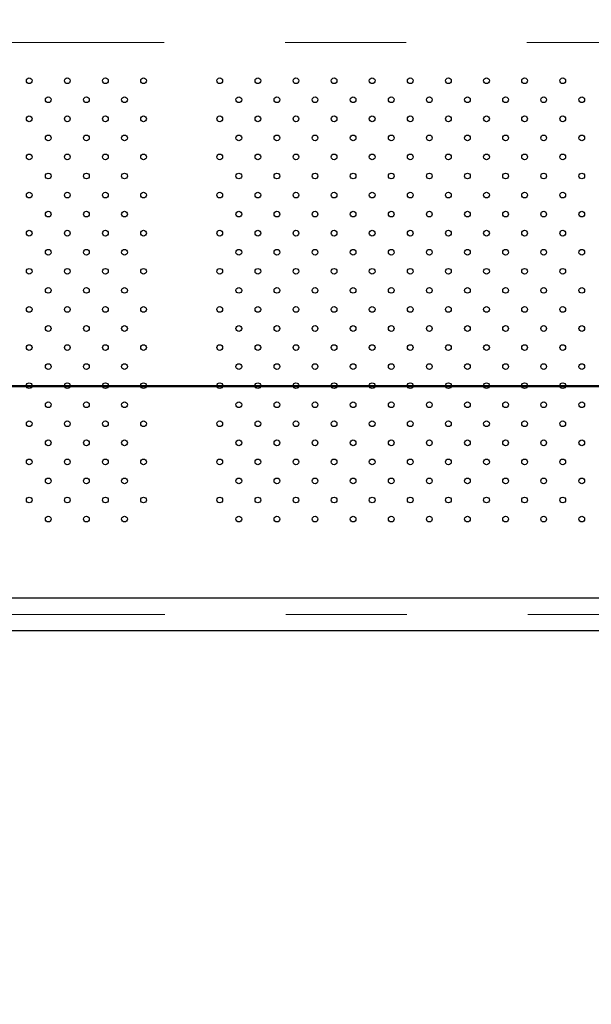
# Paper-space layout 'Sheet2' of a CAD drawing. Units: millimetres. Extents: x 0 to 2970, y 0 to 2103.
# Drawn here: x 1139 to 1199, y 1005 to 1109 of the extents above; entities that cross this region are included whole.
import ezdxf

# ---------------------------------------------------------------- set-up
doc = ezdxf.new("R2010")
doc.units = ezdxf.units.MM
doc.linetypes.add('CENTERX2', pattern=[2.032, 1.27, -0.254, 0.254, -0.254])
doc.layers.add('LE_NORM', color=179, linetype='Continuous', lineweight=50)
doc.styles.add('SLDTEXTSTYLE0', font='TXT', dxfattribs={"width": 0.605})
doc.dimstyles.new('SLDDIMSTYLE1', dxfattribs={"dimtxt": 17.5, "dimasz": 15, "dimexe": 0, "dimexo": 0.0625, "dimgap": 4.375, "dimtad": 0, "dimtih": 1, "dimtoh": 1, "dimdec": 0, "dimrnd": 1e-09, "dimzin": 12, "dimdsep": 46, "dimtxsty": 'SLDTEXTSTYLE0', "dimsah": 1, "dimcen": 0.09, "dimadec": 0, "dimazin": 3, "dimtfac": 1, "dimtdec": 0, "dimtofl": 0, "dimtmove": 0, "dimatfit": 3, "dimfxl": 0, "dimfrac": 2, "dimtolj": 1, "dimtzin": 12, "dimarcsym": 0})

# ---------------------------------------------------------------- blocks, each defined once
blk = doc.blocks.new('_D_36')
at = {"layer": 'LE_NORM', "color": 7, "ltscale": 50}
for p, q in [((943.98, 1106.19), (943.98, 1071.9)), ((958.98, 1071.9), (933.98, 1071.9)), ((958.98, 1071.9), (983.98, 1070.13)), ((983.98, 1070.13), (1482.79, 1070.13))]:
    blk.add_line(p, q, dxfattribs=at)
blk.add_solid([(943.98, 1071.9), (948.98, 1086.9), (938.98, 1086.9)], dxfattribs=at)
at = {"layer": 'LE_NORM', "color": 7, "ltscale": 50, "insert": (912.06, 1080.85), "char_height": 17.5, "attachment_point": 1, "style": 'SLDTEXTSTYLE0'}
blk.add_mtext('36', dxfattribs=at)
blk = doc.blocks.new('_D_38')
at = {"layer": 'LE_NORM', "color": 7, "ltscale": 50}
for p, q in [((943.98, 1044.41), (943.98, 869.88)), ((958.98, 869.88), (933.98, 869.88)), ((958.98, 869.88), (983.98, 868.07)), ((983.98, 868.07), (1750.15, 868.07))]:
    blk.add_line(p, q, dxfattribs=at)
blk.add_solid([(943.98, 869.88), (948.98, 884.88), (938.98, 884.88)], dxfattribs=at)
at = {"layer": 'LE_NORM', "color": 7, "ltscale": 50, "insert": (901.1, 878.83), "char_height": 17.5, "attachment_point": 1, "style": 'SLDTEXTSTYLE0'}
blk.add_mtext('238', dxfattribs=at)
blk = doc.blocks.new('_D_39')
at = {"layer": 'LE_NORM', "color": 7, "ltscale": 50}
for p, q in [((943.98, 869.88), (943.98, 842.38)), ((1719.49, 842.38), (933.98, 842.38))]:
    blk.add_line(p, q, dxfattribs=at)
blk.add_solid([(943.98, 842.38), (948.98, 857.38), (938.98, 857.38)], dxfattribs=at)
at = {"layer": 'LE_NORM', "color": 7, "ltscale": 50, "insert": (901.1, 851.33), "char_height": 17.5, "attachment_point": 1, "style": 'SLDTEXTSTYLE0'}
blk.add_mtext('264', dxfattribs=at)
blk = doc.blocks.new('_D_43')
at = {"layer": 'LE_NORM', "color": 7, "ltscale": 50}
for p, q in [((1487.75, 1075.08), (1487.75, 1494.07)), ((1216.48, 1484.07), (1487.75, 1484.07))]:
    blk.add_line(p, q, dxfattribs=at)
blk.add_solid([(1487.75, 1484.07), (1472.75, 1489.07), (1472.75, 1479.07)], dxfattribs=at)
at = {"layer": 'LE_NORM', "color": 7, "ltscale": 50, "insert": (1478.8, 1494.07), "char_height": 17.5, "attachment_point": 1, "rotation": 90, "style": 'SLDTEXTSTYLE0'}
blk.add_mtext('391', dxfattribs=at)
blk = doc.blocks.new('_D_44')
at = {"layer": 'LE_NORM', "color": 7, "ltscale": 50}
for p, q in [((1724.44, 847.34), (1724.44, 1494.07)), ((1487.75, 1484.07), (1724.44, 1484.07))]:
    blk.add_line(p, q, dxfattribs=at)
blk.add_solid([(1724.44, 1484.07), (1709.44, 1489.07), (1709.44, 1479.07)], dxfattribs=at)
at = {"layer": 'LE_NORM', "color": 7, "ltscale": 50, "insert": (1715.5, 1494.07), "char_height": 17.5, "attachment_point": 1, "rotation": 90, "style": 'SLDTEXTSTYLE0'}
blk.add_mtext('628', dxfattribs=at)
blk = doc.blocks.new('_D_45')
at = {"layer": 'LE_NORM', "color": 7, "ltscale": 50}
for p, q in [((1755.1, 873.03), (1755.1, 1494.07)), ((1724.44, 1484.07), (1755.1, 1484.07))]:
    blk.add_line(p, q, dxfattribs=at)
blk.add_solid([(1755.1, 1484.07), (1740.1, 1489.07), (1740.1, 1479.07)], dxfattribs=at)
at = {"layer": 'LE_NORM', "color": 7, "ltscale": 50, "insert": (1746.16, 1494.07), "char_height": 17.5, "attachment_point": 1, "rotation": 90, "style": 'SLDTEXTSTYLE0'}
blk.add_mtext('659', dxfattribs=at)

psp = doc.layouts.new('Sheet2')

# ---------------------------------------------------------------- linework, layer by layer
at = {"color": 7, "linetype": 'Continuous', "lineweight": 25, "ltscale": 50}
for p, q in [((1211.8314403, 1047.8724035), (1101.1319274, 1047.8724035)), ((1101.1312701, 1044.5024035), (1211.8331413, 1044.5024035))]:
    psp.add_line(p, q, dxfattribs=at)
at = {"color": 7, "linetype": 'Continuous', "lineweight": 25, "ltscale": 2500}
for centre in [(1140.4834299, 1102.1874035), (1144.4834299, 1102.1874035), (1148.4834299, 1102.1874035), (1152.4834299, 1102.1874035), (1160.4834299, 1102.1874035), (1164.4834299, 1102.1874035), (1168.4834299, 1102.1874035), (1172.4834299, 1102.1874035), (1176.4834299, 1102.1874035), (1180.4834299, 1102.1874035), (1184.4834299, 1102.1874035), (1188.4834299, 1102.1874035), (1192.4834299, 1102.1874035), (1196.4834299, 1102.1874035), (1142.4834299, 1100.1874035), (1146.4834299, 1100.1874035), (1150.4834299, 1100.1874035), (1162.4834299, 1100.1874035), (1166.4834299, 1100.1874035), (1170.4834299, 1100.1874035), (1174.4834299, 1100.1874035), (1178.4834299, 1100.1874035), (1182.4834299, 1100.1874035), (1186.4834299, 1100.1874035), (1190.4834299, 1100.1874035), (1194.4834299, 1100.1874035), (1198.4834299, 1100.1874035), (1140.4834299, 1098.1874035), (1144.4834299, 1098.1874035), (1148.4834299, 1098.1874035), (1152.4834299, 1098.1874035), (1160.4834299, 1098.1874035), (1164.4834299, 1098.1874035), (1168.4834299, 1098.1874035), (1172.4834299, 1098.1874035), (1176.4834299, 1098.1874035), (1180.4834299, 1098.1874035), (1184.4834299, 1098.1874035), (1188.4834299, 1098.1874035), (1192.4834299, 1098.1874035), (1196.4834299, 1098.1874035), (1142.4834299, 1096.1874035), (1146.4834299, 1096.1874035), (1150.4834299, 1096.1874035), (1162.4834299, 1096.1874035), (1166.4834299, 1096.1874035), (1170.4834299, 1096.1874035), (1174.4834299, 1096.1874035), (1178.4834299, 1096.1874035), (1182.4834299, 1096.1874035), (1186.4834299, 1096.1874035), (1190.4834299, 1096.1874035), (1194.4834299, 1096.1874035), (1198.4834299, 1096.1874035), (1140.4834299, 1094.1874035), (1144.4834299, 1094.1874035), (1148.4834299, 1094.1874035), (1152.4834299, 1094.1874035), (1160.4834299, 1094.1874035), (1164.4834299, 1094.1874035), (1168.4834299, 1094.1874035), (1172.4834299, 1094.1874035), (1176.4834299, 1094.1874035), (1180.4834299, 1094.1874035), (1184.4834299, 1094.1874035), (1188.4834299, 1094.1874035), (1192.4834299, 1094.1874035), (1196.4834299, 1094.1874035), (1142.4834299, 1092.1874035), (1146.4834299, 1092.1874035), (1150.4834299, 1092.1874035), (1162.4834299, 1092.1874035), (1166.4834299, 1092.1874035), (1170.4834299, 1092.1874035), (1174.4834299, 1092.1874035), (1178.4834299, 1092.1874035), (1182.4834299, 1092.1874035), (1186.4834299, 1092.1874035), (1190.4834299, 1092.1874035), (1194.4834299, 1092.1874035), (1198.4834299, 1092.1874035), (1140.4834299, 1090.1874035), (1144.4834299, 1090.1874035), (1148.4834299, 1090.1874035), (1152.4834299, 1090.1874035), (1160.4834299, 1090.1874035), (1164.4834299, 1090.1874035), (1168.4834299, 1090.1874035), (1172.4834299, 1090.1874035), (1176.4834299, 1090.1874035), (1180.4834299, 1090.1874035), (1184.4834299, 1090.1874035), (1188.4834299, 1090.1874035), (1192.4834299, 1090.1874035), (1196.4834299, 1090.1874035), (1142.4834299, 1088.1874035), (1146.4834299, 1088.1874035), (1150.4834299, 1088.1874035), (1162.4834299, 1088.1874035), (1166.4834299, 1088.1874035), (1170.4834299, 1088.1874035), (1174.4834299, 1088.1874035), (1178.4834299, 1088.1874035), (1182.4834299, 1088.1874035), (1186.4834299, 1088.1874035), (1190.4834299, 1088.1874035), (1194.4834299, 1088.1874035), (1198.4834299, 1088.1874035), (1140.4834299, 1086.1874035), (1144.4834299, 1086.1874035), (1148.4834299, 1086.1874035), (1152.4834299, 1086.1874035), (1160.4834299, 1086.1874035), (1164.4834299, 1086.1874035), (1168.4834299, 1086.1874035), (1172.4834299, 1086.1874035), (1176.4834299, 1086.1874035), (1180.4834299, 1086.1874035), (1184.4834299, 1086.1874035), (1188.4834299, 1086.1874035), (1192.4834299, 1086.1874035), (1196.4834299, 1086.1874035), (1142.4834299, 1084.1874035), (1146.4834299, 1084.1874035), (1150.4834299, 1084.1874035), (1162.4834299, 1084.1874035), (1166.4834299, 1084.1874035), (1170.4834299, 1084.1874035), (1174.4834299, 1084.1874035), (1178.4834299, 1084.1874035), (1182.4834299, 1084.1874035), (1186.4834299, 1084.1874035), (1190.4834299, 1084.1874035), (1194.4834299, 1084.1874035), (1198.4834299, 1084.1874035), (1140.4834299, 1082.1874035), (1144.4834299, 1082.1874035), (1148.4834299, 1082.1874035), (1152.4834299, 1082.1874035), (1160.4834299, 1082.1874035), (1164.4834299, 1082.1874035), (1168.4834299, 1082.1874035), (1172.4834299, 1082.1874035), (1176.4834299, 1082.1874035), (1180.4834299, 1082.1874035), (1184.4834299, 1082.1874035), (1188.4834299, 1082.1874035), (1192.4834299, 1082.1874035), (1196.4834299, 1082.1874035), (1142.4834299, 1080.1874035), (1146.4834299, 1080.1874035), (1150.4834299, 1080.1874035), (1162.4834299, 1080.1874035), (1166.4834299, 1080.1874035), (1170.4834299, 1080.1874035), (1174.4834299, 1080.1874035), (1178.4834299, 1080.1874035), (1182.4834299, 1080.1874035), (1186.4834299, 1080.1874035), (1190.4834299, 1080.1874035), (1194.4834299, 1080.1874035), (1198.4834299, 1080.1874035), (1140.4834299, 1078.1874035), (1144.4834299, 1078.1874035), (1148.4834299, 1078.1874035), (1152.4834299, 1078.1874035), (1160.4834299, 1078.1874035), (1164.4834299, 1078.1874035), (1168.4834299, 1078.1874035), (1172.4834299, 1078.1874035), (1176.4834299, 1078.1874035), (1180.4834299, 1078.1874035), (1184.4834299, 1078.1874035), (1188.4834299, 1078.1874035), (1192.4834299, 1078.1874035), (1196.4834299, 1078.1874035), (1142.4834299, 1076.1874035), (1146.4834299, 1076.1874035), (1150.4834299, 1076.1874035), (1162.4834299, 1076.1874035), (1166.4834299, 1076.1874035), (1170.4834299, 1076.1874035), (1174.4834299, 1076.1874035), (1178.4834299, 1076.1874035), (1182.4834299, 1076.1874035), (1186.4834299, 1076.1874035), (1190.4834299, 1076.1874035), (1194.4834299, 1076.1874035), (1198.4834299, 1076.1874035), (1140.4834299, 1074.1874035), (1144.4834299, 1074.1874035), (1148.4834299, 1074.1874035), (1152.4834299, 1074.1874035), (1160.4834299, 1074.1874035), (1164.4834299, 1074.1874035), (1168.4834299, 1074.1874035), (1172.4834299, 1074.1874035), (1176.4834299, 1074.1874035), (1180.4834299, 1074.1874035), (1184.4834299, 1074.1874035), (1188.4834299, 1074.1874035), (1192.4834299, 1074.1874035), (1196.4834299, 1074.1874035), (1142.4834299, 1072.1874035), (1146.4834299, 1072.1874035), (1150.4834299, 1072.1874035), (1162.4834299, 1072.1874035), (1166.4834299, 1072.1874035), (1170.4834299, 1072.1874035), (1174.4834299, 1072.1874035), (1178.4834299, 1072.1874035), (1182.4834299, 1072.1874035), (1186.4834299, 1072.1874035), (1190.4834299, 1072.1874035), (1194.4834299, 1072.1874035), (1198.4834299, 1072.1874035), (1140.4834299, 1070.1874035), (1144.4834299, 1070.1874035), (1148.4834299, 1070.1874035), (1152.4834299, 1070.1874035), (1160.4834299, 1070.1874035), (1164.4834299, 1070.1874035), (1168.4834299, 1070.1874035), (1172.4834299, 1070.1874035), (1176.4834299, 1070.1874035), (1180.4834299, 1070.1874035), (1184.4834299, 1070.1874035), (1188.4834299, 1070.1874035), (1192.4834299, 1070.1874035), (1196.4834299, 1070.1874035), (1142.4834299, 1068.1874035), (1146.4834299, 1068.1874035), (1150.4834299, 1068.1874035), (1162.4834299, 1068.1874035), (1166.4834299, 1068.1874035), (1170.4834299, 1068.1874035), (1174.4834299, 1068.1874035), (1178.4834299, 1068.1874035), (1182.4834299, 1068.1874035), (1186.4834299, 1068.1874035), (1190.4834299, 1068.1874035), (1194.4834299, 1068.1874035), (1198.4834299, 1068.1874035), (1140.4834299, 1066.1874035), (1144.4834299, 1066.1874035), (1148.4834299, 1066.1874035), (1152.4834299, 1066.1874035), (1160.4834299, 1066.1874035), (1164.4834299, 1066.1874035), (1168.4834299, 1066.1874035), (1172.4834299, 1066.1874035), (1176.4834299, 1066.1874035), (1180.4834299, 1066.1874035), (1184.4834299, 1066.1874035), (1188.4834299, 1066.1874035), (1192.4834299, 1066.1874035), (1196.4834299, 1066.1874035), (1142.4834299, 1064.1874035), (1146.4834299, 1064.1874035), (1150.4834299, 1064.1874035), (1162.4834299, 1064.1874035), (1166.4834299, 1064.1874035), (1170.4834299, 1064.1874035), (1174.4834299, 1064.1874035), (1178.4834299, 1064.1874035), (1182.4834299, 1064.1874035), (1186.4834299, 1064.1874035), (1190.4834299, 1064.1874035), (1194.4834299, 1064.1874035), (1198.4834299, 1064.1874035), (1140.4834299, 1062.1874035), (1144.4834299, 1062.1874035), (1148.4834299, 1062.1874035), (1152.4834299, 1062.1874035), (1160.4834299, 1062.1874035), (1164.4834299, 1062.1874035), (1168.4834299, 1062.1874035), (1172.4834299, 1062.1874035), (1176.4834299, 1062.1874035), (1180.4834299, 1062.1874035), (1184.4834299, 1062.1874035), (1188.4834299, 1062.1874035), (1192.4834299, 1062.1874035), (1196.4834299, 1062.1874035), (1142.4834299, 1060.1874035), (1146.4834299, 1060.1874035), (1150.4834299, 1060.1874035), (1162.4834299, 1060.1874035), (1166.4834299, 1060.1874035), (1170.4834299, 1060.1874035), (1174.4834299, 1060.1874035), (1178.4834299, 1060.1874035), (1182.4834299, 1060.1874035), (1186.4834299, 1060.1874035), (1190.4834299, 1060.1874035), (1194.4834299, 1060.1874035), (1198.4834299, 1060.1874035), (1140.4834299, 1058.1874035), (1144.4834299, 1058.1874035), (1148.4834299, 1058.1874035), (1152.4834299, 1058.1874035), (1160.4834299, 1058.1874035), (1164.4834299, 1058.1874035), (1168.4834299, 1058.1874035), (1172.4834299, 1058.1874035), (1176.4834299, 1058.1874035), (1180.4834299, 1058.1874035), (1184.4834299, 1058.1874035), (1188.4834299, 1058.1874035), (1192.4834299, 1058.1874035), (1196.4834299, 1058.1874035), (1142.4834299, 1056.1874035), (1146.4834299, 1056.1874035), (1150.4834299, 1056.1874035), (1162.4834299, 1056.1874035), (1166.4834299, 1056.1874035), (1170.4834299, 1056.1874035), (1174.4834299, 1056.1874035), (1178.4834299, 1056.1874035), (1182.4834299, 1056.1874035), (1186.4834299, 1056.1874035), (1190.4834299, 1056.1874035), (1194.4834299, 1056.1874035), (1198.4834299, 1056.1874035)]:
    psp.add_circle(centre, 0.3, dxfattribs=at)
at = {"layer": 'LE_NORM', "color": 7, "linetype": 'CENTERX2', "lineweight": 18, "ltscale": 50}
for p, q in [((1091.1324943, 1106.1874035), (1221.8343655, 1106.1874035)), ((1091.2174354, 1046.1874035), (1221.746976, 1046.1874035))]:
    psp.add_line(p, q, dxfattribs=at)

# ---------------------------------------------------------------- dimensions: what is measured, and where the dimension line sits
at = {"layer": 'LE_NORM', "color": 7, "ltscale": 50}
for feature_location, offset, dtype, origin, picture, middle in [((1487.7461931, 1070.1267926), (0, 423.9405244), 1, (1096.4834299, 1166.1374035), '_D_43', (1487.7461931, 1510.5100243)), ((1724.4433479, 842.3844227), (0, 651.6828943), 1, (1096.4834299, 1166.1374035), '_D_44', (1724.4433479, 1510.5100243)), ((1755.1043512, 868.0729718), (0, 625.9943452), 1, (1096.4834299, 1166.1374035), '_D_45', (1755.1043512, 1510.5100243)), ((1755.1043512, 868.0729718), (-821.1209213, 1.8058943), 0, (1091.1324943, 1106.1874035), '_D_38', (917.5407226, 869.8788661)), ((1724.4433479, 842.3844227), (-790.4599181, 0), 0, (1091.1324943, 1106.1874035), '_D_39', (917.5407226, 842.3844227)), ((1487.7461931, 1070.1267926), (-553.7627632, 1.7775272), 0, (1091.1324943, 1106.1874035), '_D_36', (923.0216246, 1071.9043198))]:
    dim = psp.add_ordinate_dim(feature_location=feature_location, offset=offset, dtype=dtype, origin=origin, dimstyle='SLDDIMSTYLE1', dxfattribs=at)
    dim.commit()
    dim.dimension.update_dxf_attribs({"geometry": picture, "text_midpoint": middle})

doc.saveas('drawing.dxf')
